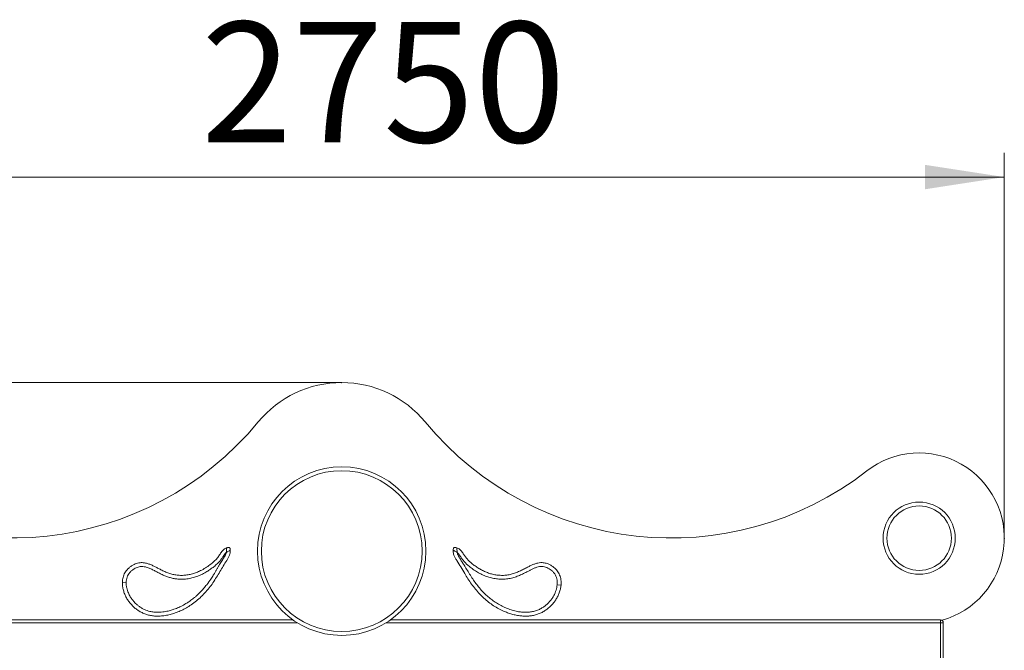
# Model space of a CAD drawing. Units: millimetres. Extents: x 25 to 180, y 135 to 199.
# Drawn here: x 56 to 97, y 173 to 199 of the extents above; entities that cross this region are included whole.
import ezdxf

# ---------------------------------------------------------------- set-up
doc = ezdxf.new("R2010")
doc.units = ezdxf.units.MM
doc.header["$PDSIZE"] = -1
doc.styles.add('SLDTEXTSTYLE0', font='TXT', dxfattribs={"width": 0.663})
doc.dimstyles.new('SLDDIMSTYLE0', dxfattribs={"dimtxt": 5, "dimasz": 3.302, "dimexe": 0, "dimexo": 0.0625, "dimgap": 1.25, "dimtad": 2, "dimlfac": 50, "dimrnd": 1e-09, "dimzin": 12, "dimdsep": 46, "dimtxsty": 'SLDTEXTSTYLE0', "dimsah": 1, "dimcen": 0.09, "dimadec": 0, "dimazin": 0, "dimtfac": 1, "dimtofl": 0, "dimtmove": 0, "dimatfit": 3, "dimfxl": 0, "dimfrac": 2, "dimtolj": 1, "dimtzin": 12, "dimarcsym": 0})

# ---------------------------------------------------------------- blocks, each defined once
blk = doc.blocks.new('*D1')
at = {"color": 7, "linetype": 'Continuous', "lineweight": 0}
for p, q in [((69.214, 184.227), (30.676, 184.227)), ((31.676, 184.227), (31.676, 135.747)), ((45.214, 135.747), (30.676, 135.747))]:
    blk.add_line(p, q, dxfattribs=at)
for points in [[(31.676, 184.227), (31.168, 180.925), (32.184, 180.925)], [(31.676, 135.747), (32.184, 139.049), (31.168, 139.049)]]:
    blk.add_solid(points, dxfattribs=at)
at = {"color": 7, "linetype": 'Continuous', "lineweight": 0, "insert": (25.231, 151.368), "char_height": 5, "attachment_point": 1, "rotation": 90, "style": 'SLDTEXTSTYLE0'}
blk.add_mtext('2400', dxfattribs=at)
blk = doc.blocks.new('*D2')
at = {"color": 7, "linetype": 'Continuous', "lineweight": 0}
for p, q in [((41.676, 177.764), (41.676, 193.759)), ((96.751, 177.764), (96.751, 193.759)), ((41.676, 192.759), (96.751, 192.759))]:
    blk.add_line(p, q, dxfattribs=at)
for points in [[(41.676, 192.759), (44.978, 192.251), (44.978, 193.267)], [(96.751, 192.759), (93.449, 193.267), (93.449, 192.251)]]:
    blk.add_solid(points, dxfattribs=at)
at = {"color": 7, "linetype": 'Continuous', "lineweight": 0, "insert": (63.37, 199.204), "char_height": 5, "attachment_point": 1, "style": 'SLDTEXTSTYLE0'}
blk.add_mtext('2750', dxfattribs=at)

msp = doc.modelspace()

# ---------------------------------------------------------------- linework, layer by layer
at = {"color": 7, "linetype": 'Continuous', "lineweight": 15}
for p, q in [((60.09578, 175.93193), (60.25573, 175.92828)), ((78.16771, 175.8261), (78.32704, 175.81144)), ((44.33355, 174.3708), (67.18998, 174.3708)), ((71.23713, 174.3708), (94.09355, 174.3708)), ((94.09355, 174.3708), (94.09355, 174.2508)), ((94.21355, 174.2508), (94.09355, 174.2508)), ((94.09355, 172.4908), (94.09355, 174.2508)), ((94.21355, 174.2508), (94.21355, 172.4908))]:
    msp.add_line(p, q, dxfattribs=at)
at = {"color": 8, "linetype": 'Continuous', "lineweight": 15}
for p, q in [((67.37098, 174.2508), (44.33355, 174.2508)), ((94.09355, 174.2508), (71.05613, 174.2508))]:
    msp.add_line(p, q, dxfattribs=at)
at = {"color": 7, "linetype": 'Continuous', "lineweight": 15}
for centre, radius in [((69.21355, 177.22653), 3.5), ((69.21355, 177.22653), 3.34), ((93.21355, 177.76422), 1.5), ((93.21355, 177.76422), 1.34)]:
    msp.add_circle(centre, radius, dxfattribs=at)
for centre, radius, start, end in [((69.21355, 179.72653), 4.5, 39.534158, 140.465842), ((55.51619, 191.03148), 13.26006, 232.169028, 320.465842), ((82.91092, 191.03148), 13.26006, 219.534158, 307.830972), ((93.21355, 177.76422), 3.53769, 285.429253, 127.830972), ((94.09355, 174.2508), 0.12, 0, 90)]:
    msp.add_arc(centre, radius, start, end, dxfattribs=at)
for points, knots in [([(60.09578, 175.93193), (60.09762, 175.9661), (60.1013, 176.03454), (60.12136, 176.1355), (60.15302, 176.23356), (60.1989, 176.32623), (60.25691, 176.41206), (60.33144, 176.49716), (60.42389, 176.5778), (60.52687, 176.6449), (60.62928, 176.6942), (60.72813, 176.72767), (60.82613, 176.74687), (60.92125, 176.7507), (61.01151, 176.7425), (61.11741, 176.7206), (61.23673, 176.68063), (61.36784, 176.62245), (61.49571, 176.55702), (61.63225, 176.48483), (61.78033, 176.41139), (61.94162, 176.34082), (62.10745, 176.28219), (62.28079, 176.23941), (62.46114, 176.21861), (62.64551, 176.21926), (62.82843, 176.23981), (63.00774, 176.27976), (63.18174, 176.33766), (63.36322, 176.41917), (63.54972, 176.52534), (63.7387, 176.65658), (63.90223, 176.78998), (64.03744, 176.9264), (64.12094, 177.04308), (64.17934, 177.14033), (64.22682, 177.2095), (64.2802, 177.27078), (64.34137, 177.31967), (64.39355, 177.34967), (64.42582, 177.36265), (64.43481, 177.36627)], [0, 0, 0, 0, 0.01932113, 0.03869873, 0.05798949, 0.0774107, 0.09693141, 0.1163811, 0.14119956, 0.16602008, 0.18562463, 0.20529402, 0.22485782, 0.24184905, 0.2589259, 0.2759579, 0.30286392, 0.32986226, 0.35697266, 0.38403191, 0.41716256, 0.45037599, 0.48348077, 0.51646282, 0.55106866, 0.58581063, 0.62045659, 0.65490739, 0.68945552, 0.72392372, 0.76719161, 0.81055349, 0.85383784, 0.88632404, 0.91879569, 0.93462532, 0.9504475, 0.9661724, 0.98034806, 0.99452332, 1, 1, 1, 1]), ([(64.58334, 177.27016), (64.58378, 177.24298), (64.58464, 177.18861), (64.56678, 177.09618), (64.52809, 176.99704), (64.44352, 176.85047), (64.32167, 176.66713), (64.18462, 176.43311), (64.04577, 176.20023), (63.90156, 175.97072), (63.74438, 175.74826), (63.56996, 175.53687), (63.37937, 175.33771), (63.17355, 175.1544), (62.96563, 174.99928), (62.75911, 174.87063), (62.55742, 174.76508), (62.34802, 174.67588), (62.13797, 174.6065), (61.92873, 174.55725), (61.72187, 174.52894), (61.52736, 174.52328), (61.34785, 174.53829), (61.18494, 174.56954), (61.02652, 174.61927), (60.87532, 174.68816), (60.73277, 174.7737), (60.60106, 174.87412), (60.48185, 174.98813), (60.37608, 175.11381), (60.28384, 175.2515), (60.20716, 175.40008), (60.14755, 175.55784), (60.11314, 175.7014), (60.09661, 175.82667), (60.09605, 175.89685), (60.09578, 175.93193)], [0, 0, 0, 0, 0.01234635, 0.02469607, 0.04257345, 0.06052028, 0.1016227, 0.14276713, 0.18393505, 0.22505145, 0.26612557, 0.30783899, 0.34968331, 0.39149254, 0.43315795, 0.46760081, 0.50215143, 0.53668098, 0.57109498, 0.60271973, 0.63440496, 0.66598224, 0.69108987, 0.71626295, 0.74134422, 0.7664877, 0.79171779, 0.81687055, 0.84172425, 0.86665218, 0.89150319, 0.91701066, 0.9426001, 0.9680804, 0.98404267, 1, 1, 1, 1]), ([(64.43481, 177.36627), (64.43464, 177.36538), (64.4343, 177.36365), (64.43196, 177.35043), (64.4291, 177.33102), (64.42526, 177.29753), (64.42115, 177.24498), (64.41941, 177.19895), (64.41853, 177.1759)], [0, 0, 0, 0, 0.12871381, 0.25156475, 0.37585015, 0.50200148, 0.75058725, 1, 1, 1, 1]), ([(64.41853, 177.1759), (64.43888, 177.18676), (64.47947, 177.20845), (64.52509, 177.23461), (64.55373, 177.25186), (64.57012, 177.2619), (64.58117, 177.26876), (64.58261, 177.26969), (64.58334, 177.27016)], [0, 0, 0, 0, 0.25010072, 0.49912423, 0.62493065, 0.74869305, 0.87124949, 1, 1, 1, 1]), ([(64.43481, 177.36627), (64.45485, 177.37282), (64.48352, 177.38218), (64.52184, 177.38177), (64.54225, 177.37494), (64.55488, 177.36482), (64.5654, 177.3514), (64.57869, 177.32013), (64.58144, 177.29067), (64.58334, 177.27016)], [0, 0, 0, 0, 0.277449376, 0.396823037, 0.503402242, 0.555503706, 0.60961499, 0.728321808, 1, 1, 1, 1]), ([(78.32704, 175.81144), (78.31986, 175.75794), (78.30551, 175.65092), (78.25782, 175.49526), (78.19393, 175.34529), (78.11311, 175.20308), (78.01716, 175.0702), (77.90673, 174.94856), (77.78354, 174.83934), (77.64809, 174.74326), (77.50111, 174.66284), (77.34451, 174.59952), (77.18447, 174.55596), (77.02364, 174.53193), (76.86434, 174.52395), (76.69469, 174.53088), (76.51601, 174.55453), (76.32982, 174.59598), (76.14745, 174.65212), (75.95047, 174.72866), (75.74127, 174.8295), (75.52339, 174.95852), (75.31681, 175.10498), (75.12053, 175.26898), (74.93679, 175.45082), (74.7655, 175.64863), (74.607, 175.85739), (74.45958, 176.07412), (74.31282, 176.31233), (74.16274, 176.56909), (74.02991, 176.78321), (73.92847, 176.94196), (73.8785, 177.04312), (73.85059, 177.13893), (73.84149, 177.2114), (73.84317, 177.25497), (73.84373, 177.26962)], [0, 0, 0, 0, 0.02499428, 0.05000424, 0.07520266, 0.10048323, 0.12568775, 0.15106436, 0.17651736, 0.20189239, 0.227919, 0.25403515, 0.28005621, 0.3046453, 0.32930364, 0.35391711, 0.38329089, 0.41276746, 0.44227732, 0.47169667, 0.51069697, 0.54983557, 0.58898944, 0.62801062, 0.66832302, 0.70873644, 0.74925972, 0.78981196, 0.83024112, 0.87899112, 0.92773379, 0.94707992, 0.96636229, 0.97979143, 0.99320543, 1, 1, 1, 1]), ([(73.84373, 177.26962), (73.84562, 177.29017), (73.84833, 177.31971), (73.86155, 177.3511), (73.87203, 177.36461), (73.88461, 177.37482), (73.90502, 177.38174), (73.94337, 177.38223), (73.97207, 177.37287), (73.99213, 177.36633)], [0, 0, 0, 0, 0.27184762, 0.39074414, 0.44492071, 0.4970362, 0.60350943, 0.72273473, 1, 1, 1, 1]), ([(73.84373, 177.26962), (73.84445, 177.26916), (73.84586, 177.26826), (73.85675, 177.26149), (73.873, 177.25154), (73.90153, 177.23437), (73.94726, 177.20838), (73.98809, 177.18675), (74.00858, 177.1759)], [0, 0, 0, 0, 0.1274061, 0.24946093, 0.37311377, 0.4985946, 0.74836594, 1, 1, 1, 1]), ([(73.99213, 177.36633), (73.9923, 177.36544), (73.99262, 177.3637), (73.99487, 177.35038), (73.99762, 177.3308), (74.00129, 177.29714), (74.00542, 177.24463), (74.00752, 177.19881), (74.00858, 177.1759)], [0, 0, 0, 0, 0.12899345, 0.25273803, 0.37799282, 0.50435787, 0.7521623, 1, 1, 1, 1]), ([(73.99213, 177.36633), (74.0146, 177.35658), (74.05956, 177.33709), (74.12557, 177.29015), (74.18748, 177.22728), (74.25079, 177.13565), (74.32174, 177.02954), (74.41139, 176.91672), (74.50875, 176.81065), (74.62556, 176.70821), (74.75964, 176.60876), (74.90826, 176.50931), (75.06384, 176.42095), (75.22564, 176.34573), (75.39561, 176.28605), (75.57299, 176.24436), (75.75577, 176.22099), (75.94025, 176.21711), (76.12407, 176.23656), (76.3044, 176.278), (76.479, 176.33751), (76.64699, 176.41179), (76.81065, 176.49379), (76.95973, 176.57167), (77.09732, 176.63993), (77.22517, 176.69364), (77.35753, 176.73365), (77.47841, 176.75109), (77.58408, 176.74793), (77.67281, 176.73343), (77.7731, 176.70439), (77.88184, 176.65583), (77.98542, 176.59015), (78.07161, 176.51906), (78.14183, 176.4467), (78.20288, 176.36716), (78.25238, 176.2806), (78.28993, 176.18885), (78.31918, 176.07949), (78.33479, 175.95263), (78.32962, 175.85852), (78.32704, 175.81144)], [0, 0, 0, 0, 0.01350953, 0.02702696, 0.04448293, 0.06200142, 0.0884945, 0.11506562, 0.14157401, 0.16798125, 0.20081404, 0.23381308, 0.26678797, 0.29962887, 0.33232841, 0.36620333, 0.40016846, 0.43402592, 0.4679833, 0.50208253, 0.53610694, 0.56980783, 0.60354839, 0.63729285, 0.66279786, 0.68844278, 0.71386654, 0.7390678, 0.75555686, 0.77212573, 0.78863985, 0.81315795, 0.83768772, 0.85621992, 0.87480554, 0.89331972, 0.91150204, 0.9297683, 0.9479645, 0.97396905, 1, 1, 1, 1]), ([(60.25573, 175.92828), (60.25599, 175.89906), (60.25665, 175.82179), (60.27484, 175.70929), (60.30625, 175.59299), (60.3522, 175.46908), (60.4141, 175.34616), (60.49652, 175.22099), (60.58984, 175.10653), (60.69502, 175.00492), (60.80864, 174.91679), (60.9124, 174.85142), (61.02089, 174.79671), (61.12666, 174.75484), (61.25495, 174.71753), (61.38422, 174.69537), (61.51981, 174.68552), (61.64365, 174.68625), (61.77469, 174.69722), (61.92186, 174.7201), (62.078, 174.75688), (62.22421, 174.80332), (62.37333, 174.85994), (62.54159, 174.93562), (62.71074, 175.02847), (62.84691, 175.11535), (62.96595, 175.19862), (63.07834, 175.28616), (63.20981, 175.40016), (63.33814, 175.52389), (63.47583, 175.67402), (63.62085, 175.8515), (63.75437, 176.0378), (63.86143, 176.20567), (63.93617, 176.32829), (63.99434, 176.42581), (64.05217, 176.52355), (64.12567, 176.64814), (64.21799, 176.79767), (64.30588, 176.93475), (64.36671, 177.03666), (64.39997, 177.10378), (64.41236, 177.15193), (64.41853, 177.1759)], [0, 0, 0, 0, 0.01461993, 0.038673417, 0.056785667, 0.074901375, 0.104773164, 0.125468543, 0.149855901, 0.178587474, 0.198491083, 0.221783447, 0.239878872, 0.259273101, 0.278667336, 0.306697569, 0.324760048, 0.346699463, 0.368643227, 0.390553526, 0.421235697, 0.448874533, 0.467322765, 0.50109166, 0.541183375, 0.563833399, 0.581954785, 0.6139217, 0.635120404, 0.669080182, 0.703128832, 0.737078308, 0.783810317, 0.81781459, 0.836770024, 0.855725196, 0.874680244, 0.893644824, 0.928165742, 0.962689377, 0.975161648, 0.987636769, 1, 1, 1, 1]), ([(64.41853, 177.1759), (64.41108, 177.16981), (64.3798, 177.14427), (64.33501, 177.08779), (64.28327, 177.003), (64.22625, 176.91292), (64.14442, 176.80577), (64.0351, 176.69381), (63.90002, 176.57806), (63.75605, 176.4732), (63.59901, 176.37057), (63.42763, 176.27278), (63.23898, 176.18776), (63.03995, 176.12148), (62.8318, 176.07759), (62.61729, 176.05688), (62.42003, 176.06078), (62.24304, 176.08548), (62.08683, 176.12297), (61.93413, 176.17305), (61.78469, 176.2331), (61.63955, 176.30391), (61.49702, 176.38075), (61.35388, 176.45605), (61.20704, 176.52261), (61.0696, 176.56913), (60.94255, 176.59128), (60.83863, 176.58794), (60.74704, 176.56626), (60.66779, 176.53622), (60.58048, 176.49057), (60.48884, 176.42546), (60.40273, 176.34024), (60.3358, 176.24545), (60.28969, 176.14487), (60.26252, 176.03776), (60.258, 175.96479), (60.25573, 175.92828)], [0, 0, 0, 0, 0.00572879, 0.02404056, 0.04247392, 0.06500324, 0.08750508, 0.12268585, 0.15799888, 0.19341211, 0.22872996, 0.26975474, 0.31085242, 0.35182567, 0.39451234, 0.43732968, 0.47998431, 0.51174715, 0.54363274, 0.57558029, 0.60742791, 0.63951962, 0.67174692, 0.70391511, 0.73587462, 0.7677409, 0.79009651, 0.81238514, 0.82913479, 0.84597455, 0.86276285, 0.88771982, 0.9126645, 0.93459217, 0.95650256, 0.97823773, 1, 1, 1, 1]), ([(78.16771, 175.8261), (78.16976, 175.85943), (78.17386, 175.92606), (78.16505, 176.02927), (78.14108, 176.13327), (78.09804, 176.23444), (78.03626, 176.32505), (77.96183, 176.40356), (77.87798, 176.4701), (77.7871, 176.52391), (77.68985, 176.56414), (77.58759, 176.58854), (77.48231, 176.59067), (77.37451, 176.57241), (77.26615, 176.53807), (77.15742, 176.49192), (77.05157, 176.43917), (76.9249, 176.3723), (76.77525, 176.29571), (76.60005, 176.21479), (76.41444, 176.14332), (76.21619, 176.09058), (76.00727, 176.06113), (75.79659, 176.05732), (75.58742, 176.0791), (75.38212, 176.12311), (75.18287, 176.18919), (74.99202, 176.2763), (74.80957, 176.38029), (74.63627, 176.49897), (74.48674, 176.61354), (74.36418, 176.72679), (74.26914, 176.83699), (74.18124, 176.95318), (74.11415, 177.05246), (74.06012, 177.13026), (74.02573, 177.16071), (74.00858, 177.1759)], [0, 0, 0, 0, 0.01948815, 0.03896261, 0.06029293, 0.0815967, 0.10279186, 0.12401541, 0.14457898, 0.165141, 0.18551815, 0.20586302, 0.22619353, 0.24657736, 0.26947511, 0.29245336, 0.31552536, 0.3385513, 0.3761406, 0.41373179, 0.45125774, 0.49220584, 0.53329812, 0.57423095, 0.61499945, 0.65589606, 0.69667217, 0.73739615, 0.77826707, 0.81920932, 0.8600309, 0.88822786, 0.91652934, 0.94493185, 0.973267, 0.98666524, 1, 1, 1, 1]), ([(74.00858, 177.1759), (74.01239, 177.15967), (74.02001, 177.12721), (74.05165, 177.05091), (74.10564, 176.94927), (74.18384, 176.82402), (74.26611, 176.70127), (74.36013, 176.55112), (74.46454, 176.3728), (74.59015, 176.17276), (74.72154, 175.9764), (74.86163, 175.78666), (75.0122, 175.6058), (75.1709, 175.44167), (75.33671, 175.29484), (75.50683, 175.16387), (75.68912, 175.0439), (75.88333, 174.93644), (76.08898, 174.84337), (76.30193, 174.76879), (76.50223, 174.71959), (76.6871, 174.69239), (76.85464, 174.68346), (77.02294, 174.69175), (77.18975, 174.72121), (77.35197, 174.77222), (77.49822, 174.84068), (77.62705, 174.92236), (77.73974, 175.01187), (77.84374, 175.11425), (77.93703, 175.22914), (78.01798, 175.35537), (78.07921, 175.47986), (78.1229, 175.59924), (78.15315, 175.71125), (78.16286, 175.78786), (78.16771, 175.8261)], [0, 0, 0, 0, 0.00847776, 0.01696571, 0.04197762, 0.06704824, 0.0921802, 0.11727589, 0.15730463, 0.19746922, 0.23762384, 0.27767321, 0.31759454, 0.35746071, 0.39388614, 0.43035476, 0.46677159, 0.5049854, 0.54334485, 0.58165671, 0.61980535, 0.64825607, 0.67675804, 0.70516909, 0.73393786, 0.76282705, 0.79158031, 0.81595518, 0.84040346, 0.86478197, 0.89017787, 0.91565393, 0.94104408, 0.96069041, 0.98037688, 1, 1, 1, 1])]:
    msp.add_open_spline(points, degree=3, knots=knots, dxfattribs=at)
at = {"color": 7, "linetype": 'Continuous', "lineweight": 0}
for p in [(69.21355, 184.22653), (96.75125, 177.76422)]:
    msp.add_point(p, dxfattribs=at)

# ---------------------------------------------------------------- dimensions: what is measured, and where the dimension line sits
dim = msp.add_linear_dim(base=(96.75125, 192.75874), p1=(41.67586, 177.76422), p2=(96.75125, 177.76422), dimstyle='SLDDIMSTYLE0', dxfattribs=at)
dim.commit()
dim.dimension.update_dxf_attribs({"geometry": '*D2', "text_midpoint": (70.75828, 192.75874), "dimtype": 160})
dim = msp.add_linear_dim(base=(31.67586, 135.74653), p1=(69.21355, 184.22653), p2=(45.21355, 135.74653), angle=90, dimstyle='SLDDIMSTYLE0', dxfattribs=at)
dim.commit()
dim.dimension.update_dxf_attribs({"geometry": '*D1', "text_midpoint": (31.67586, 158.75707), "dimtype": 160})

doc.saveas('drawing.dxf')
